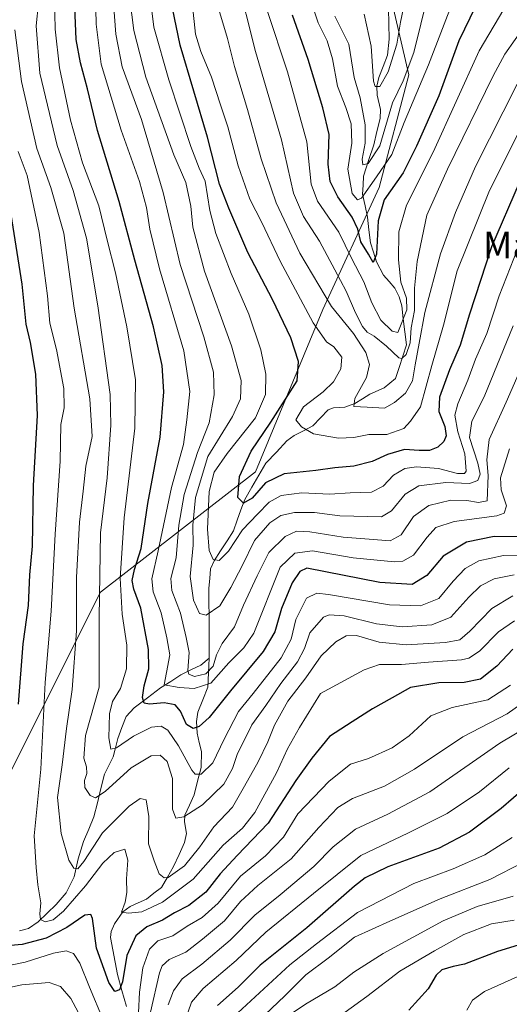
# Model space of a CAD drawing. Units: metres. Extents: x 587491 to 589785, y 4777584 to 4779919.
# Drawn here: x 588992 to 589139, y 4778365 to 4778661 of the extents above; entities that cross this region are included whole.
import ezdxf
from ezdxf.enums import TextEntityAlignment as Align

# ---------------------------------------------------------------- set-up
doc = ezdxf.new("R2010")
doc.units = ezdxf.units.M
doc.header["$MEASUREMENT"] = 0
for name, color, linetype, lineweight in [('Arbolado forestal CxS', 92, 'Continuous', 0), ('Corriente natural lineal', 142, 'Continuous', 13), ('Curva de nivel maestra', 36, 'Continuous', 30), ('Curva de nivel normal', 36, 'Continuous', 0), ('Texto cartográfico', 19, 'Continuous', 0)]:
    doc.layers.add(name, color=color, linetype=linetype, lineweight=lineweight)
doc.styles.add('Arial', font='txt', dxfattribs={"height": 0.2})

# ---------------------------------------------------------------- blocks, each defined once
blk = doc.blocks.new('*U151')
at = {"layer": 'Arbolado forestal CxS', "color": 92, "linetype": 'Continuous', "lineweight": 0}
blk.add_polyline3d([(588982.0495, 4778864.4327, 479.3736), (589007.0771, 4778852.8077, 491.8765), (589025.7687, 4778839.7965, 503.6802), (589041.3865, 4778821.0109, 501.4872), (589058.1009, 4778777.4573, 501.6285), (589073.5773, 4778731.9755, 495.4588), (589086.2161, 4778702.3317, 484.6732), (589099.9377, 4778683.2007, 479.1657), (589108.9253, 4778644.2681, 494.2008), (589100.0111, 4778610.4231, 501.08), (589083.1095, 4778573.8139, 517.113), (589062.9143, 4778525.0101, 525.4709), (589016.3815, 4778488.7959, 557.4841), (588983.8199, 4778424.0379, 577.8118)], dxfattribs=at)
blk = doc.blocks.new('*U152')
at = {"layer": 'Arbolado forestal CxS', "color": 92, "linetype": 'Continuous', "lineweight": 0}
blk.add_polyline3d([(588983.8199, 4778424.0379, 577.8118), (589016.3815, 4778488.7959, 557.4841), (589062.9143, 4778525.0101, 525.4709), (589083.1095, 4778573.8139, 517.113), (589100.0111, 4778610.4231, 501.08), (589108.9253, 4778644.2681, 494.2008), (589099.9377, 4778683.2007, 479.1657), (589086.2161, 4778702.3317, 484.6732), (589073.5773, 4778731.9755, 495.4588), (589058.1009, 4778777.4573, 501.6285), (589041.3865, 4778821.0109, 501.4872), (589025.7687, 4778839.7965, 503.6802), (589007.0771, 4778852.8077, 491.8765), (588982.0495, 4778864.4327, 479.3736)], dxfattribs=at)
blk = doc.blocks.new('*U165')
at = {"layer": 'Curva de nivel normal', "color": 36, "linetype": 'Continuous', "lineweight": 0}
blk.add_polyline3d([(589143.36, 4778407.68, 610), (589133.31, 4778402.44, 610), (589118.36, 4778396.7, 610), (589103.28, 4778389.99, 610), (589092.66, 4778385.16, 610), (589084.75, 4778378.85, 610), (589078.04, 4778373.8, 610), (589071.7, 4778367.46, 610), (589063.7, 4778359.91, 610)], dxfattribs=at)
blk = doc.blocks.new('*U169')
at = {"layer": 'Curva de nivel normal', "color": 36, "linetype": 'Continuous', "lineweight": 0}
blk.add_polyline3d([(589140.02, 4778415.09, 605), (589131.79, 4778409.9, 605), (589122.23, 4778405.7, 605), (589110.44, 4778401.22, 605), (589093.57, 4778392.58, 605), (589081.22, 4778383.16, 605), (589073.22, 4778376.87, 605), (589056.28, 4778361.24, 605)], dxfattribs=at)
blk = doc.blocks.new('*U171')
at = {"layer": 'Curva de nivel normal', "color": 36, "linetype": 'Continuous', "lineweight": 0}
blk.add_polyline3d([(589141.71, 4778373.34, 630), (589131.72, 4778368.78, 630), (589128.08, 4778366.25, 630), (589126.4, 4778363.25, 630)], dxfattribs=at)
blk = doc.blocks.new('*U172')
at = {"layer": 'Curva de nivel normal', "color": 36, "linetype": 'Continuous', "lineweight": 0}
blk.add_polyline3d([(589140.32, 4778397.47, 615), (589129.5, 4778394.33, 615), (589119.27, 4778390.03, 615), (589101.28, 4778380.25, 615), (589092.48, 4778374.66, 615), (589086.73, 4778370.2, 615), (589077.93, 4778365.04, 615), (589068.19, 4778358.45, 615)], dxfattribs=at)
blk = doc.blocks.new('*U180')
at = {"layer": 'Curva de nivel normal', "color": 36, "linetype": 'Continuous', "lineweight": 0}
blk.add_polyline3d([(589140.6, 4778390.27, 620), (589133.78, 4778389.15, 620), (589125.44, 4778385.97, 620), (589116.7, 4778381.07, 620), (589106.27, 4778374.97, 620), (589096.33, 4778367.3, 620), (589089.79, 4778362.56, 620)], dxfattribs=at)
blk = doc.blocks.new('*U189')
at = {"layer": 'Curva de nivel normal', "color": 36, "linetype": 'Continuous', "lineweight": 0}
blk.add_polyline3d([(589144.15, 4778448.16, 590), (589136.27, 4778443.41, 590), (589115.27, 4778428.77, 590), (589102.61, 4778422.08, 590), (589092.95, 4778417.64, 590), (589086.28, 4778412.31, 590), (589080.44, 4778406.33, 590), (589070.33, 4778397.88, 590), (589062.68, 4778391.77, 590), (589055.32, 4778384.21, 590), (589046.81, 4778376.98, 590), (589040.94, 4778372.66, 590), (589038.32, 4778369, 590), (589036.72, 4778364.85, 590)], dxfattribs=at)
blk = doc.blocks.new('*U193')
at = {"layer": 'Curva de nivel normal', "color": 36, "linetype": 'Continuous', "lineweight": 0}
blk.add_polyline3d([(589139.13, 4778436.02, 595), (589130.16, 4778428.84, 595), (589120.46, 4778422.31, 595), (589108.7, 4778416.36, 595), (589094.55, 4778409.68, 595), (589080.35, 4778398.27, 595), (589066.05, 4778386.64, 595), (589057.11, 4778378.16, 595), (589047.17, 4778369.67, 595), (589043.65, 4778365.58, 595), (589041.84, 4778360.05, 595)], dxfattribs=at)
blk = doc.blocks.new('*U197')
at = {"layer": 'Curva de nivel maestra', "color": 36, "linetype": 'Continuous', "lineweight": 30}
blk.add_polyline3d([(589150.94, 4778385.51, 625), (589135.6, 4778380.8, 625), (589125.67, 4778377.07, 625), (589122.22, 4778376.36, 625), (589118.83, 4778375.29, 625), (589117.14, 4778373.74, 625), (589114.73, 4778369.58, 625), (589108.97, 4778363.18, 625)], dxfattribs=at)
blk = doc.blocks.new('*U205')
at = {"layer": 'Curva de nivel maestra', "color": 36, "linetype": 'Continuous', "lineweight": 30}
blk.add_polyline3d([(589142.11, 4778611.89, 525), (589133.8, 4778592.65, 525), (589127.22, 4778572.36, 525), (589124.38, 4778563.07, 525), (589121.15, 4778555.61, 525), (589118.18, 4778547.44, 525), (589118.01, 4778543.08, 525), (589119.79, 4778538.65, 525), (589120.16, 4778535.8, 525), (589119.43, 4778534.12, 525), (589117.65, 4778532.4, 525), (589115.19, 4778531.4, 525), (589112.05, 4778531.38, 525), (589107.7, 4778531.72, 525), (589102.55, 4778530.18, 525), (589097.98, 4778528.05, 525), (589092.45, 4778526.68, 525), (589086.76, 4778526.21, 525), (589080.98, 4778525.34, 525), (589071.56, 4778524.38, 525), (589065.93, 4778521.64, 525), (589061.88, 4778517.06, 525), (589059.29, 4778515.56, 525), (589057.57, 4778517.28, 525), (589058.09, 4778523.56, 525), (589061.58, 4778531.24, 525), (589067.54, 4778539.95, 525), (589075.45, 4778552.34, 525), (589075.87, 4778558.19, 525), (589073.56, 4778565.25, 525), (589068.03, 4778576.73, 525), (589060.64, 4778590.87, 525), (589054.92, 4778604.27, 525), (589052.1, 4778611.44, 525), (589048.52, 4778625.52, 525), (589040.26, 4778653.21, 525), (589035.04, 4778678.45, 525)], dxfattribs=at)
blk = doc.blocks.new('*U206')
at = {"layer": 'Curva de nivel maestra', "color": 36, "linetype": 'Continuous', "lineweight": 30}
blk.add_polyline3d([(589144.08, 4778430.24, 600), (589136.72, 4778423.85, 600), (589127.18, 4778416.7, 600), (589118.03, 4778411.85, 600), (589102.64, 4778406.24, 600), (589095.87, 4778402.94, 600), (589092.61, 4778400.46, 600), (589078.28, 4778387.97, 600), (589064.27, 4778376.7, 600), (589057.66, 4778370.14, 600), (589051.54, 4778364.58, 600)], dxfattribs=at)

msp = doc.modelspace()

# ---------------------------------------------------------------- linework, layer by layer
at = {"layer": 'Arbolado forestal CxS', "color": 92, "linetype": 'Continuous', "lineweight": 0}
msp.add_polyline3d([(588982.05, 4778864.43, 479.37), (589007.08, 4778852.81, 491.88), (589025.77, 4778839.8, 503.68), (589041.39, 4778821.01, 501.49), (589058.1, 4778777.46, 501.63), (589073.58, 4778731.98, 495.46), (589086.22, 4778702.33, 484.67), (589099.94, 4778683.2, 479.17), (589108.93, 4778644.27, 494.2), (589100.01, 4778610.42, 501.08), (589083.11, 4778573.81, 517.11), (589062.91, 4778525.01, 525.47), (589016.38, 4778488.8, 557.48), (588983.82, 4778424.04, 577.81)], dxfattribs=at)
msp.add_polyline3d([(588982.05, 4778864.43, 479.37), (589007.08, 4778852.81, 491.88), (589025.77, 4778839.8, 503.68), (589041.39, 4778821.01, 501.49), (589058.1, 4778777.46, 501.63), (589073.58, 4778731.98, 495.46), (589086.22, 4778702.33, 484.67), (589099.94, 4778683.2, 479.17), (589108.93, 4778644.27, 494.2), (589100.01, 4778610.42, 501.08), (589083.11, 4778573.81, 517.11), (589062.91, 4778525.01, 525.47), (589016.38, 4778488.8, 557.48), (588983.82, 4778424.04, 577.81)], dxfattribs=at)
at = {"layer": 'Corriente natural lineal', "color": 142, "linetype": 'Continuous', "lineweight": 13}
for points in [[(589049, 4778469, 539.53), (589048.98, 4778473.21, 537.7), (589048.96, 4778477.41, 536.29), (589048.95, 4778481.62, 535.01), (589048.93, 4778485.83, 533.2), (589048.91, 4778490.04, 531.54), (589049.17, 4778492.93, 531.1), (589049.43, 4778495.82, 530.59), (589050.52, 4778498.26, 529.97), (589052.44, 4778501.27, 529.41), (589054.36, 4778504.28, 528.96), (589056.28, 4778507.3, 527.92), (589057.41, 4778510.44, 527.25), (589058.55, 4778513.58, 526.1), (589059.68, 4778516.72, 525.03), (589061.78, 4778520.33, 523.72), (589063.88, 4778523.95, 523.67), (589065.98, 4778527.56, 522.74), (589069.17, 4778530.91, 521.93), (589072.35, 4778534.26, 521.01), (589074.52, 4778535.89, 520.56), (589077.31, 4778537.33, 519.92), (589080.1, 4778538.77, 518.94), (589082.4, 4778541.18, 517.35), (589084.7, 4778543.58, 515.91), (589086.34, 4778544.21, 516), (589089.69, 4778544.4, 515.54), (589092.77, 4778545.57, 515.19), (589095.02, 4778546.93, 514.27), (589097.26, 4778548.29, 512.76), (589101.52, 4778550.27, 511.57), (589105, 4778553, 511.09), (589106.08, 4778556.38, 510.54), (589107.17, 4778559.76, 510.22), (589108.25, 4778563.14, 510.06), (589107.77, 4778567.06, 507.32), (589107.29, 4778570.99, 504.84), (589106.82, 4778574.92, 503.73), (589106.07, 4778577.55, 503.93), (589104.76, 4778580.14, 503.6), (589103.07, 4778582.14, 502.16), (589101.38, 4778584.14, 500.37), (589099.24, 4778588.12, 500.63), (589098.33, 4778590.97, 500.05), (589097.42, 4778593.83, 498.84), (589096.99, 4778597.67, 496.86), (589096.57, 4778601.5, 496.03), (589095.82, 4778604.95, 496.15), (589095.08, 4778608.39, 495.47), (589095.21, 4778611.11, 493.85), (589095.35, 4778613.83, 492.12), (589096.88, 4778618.54, 488.59), (589098.41, 4778623.26, 489.99), (589099.36, 4778627.23, 489.62), (589100.3, 4778631.21, 488.53), (589100.42, 4778633.9, 487.88), (589099.46, 4778638.15, 487.63), (589099.38, 4778640.92, 486.11), (589099.98, 4778643.53, 484.18), (589101.28, 4778646.85, 482.73), (589102.57, 4778650.17, 483.02), (589103.03, 4778655, 482.64), (589102.95, 4778659.63, 481.6), (589102.86, 4778664.27, 480.3)], [(588992.01, 4778387, 572.86), (588994.72, 4778387.72, 571.86), (588997.68, 4778389.71, 570.65), (589000.37, 4778392.32, 569.36), (589003.07, 4778394.92, 568.48), (589006.04, 4778398.43, 567.06), (589007.23, 4778400.83, 566.71), (589008.42, 4778403.23, 566.57), (589009.03, 4778405.98, 565.77), (589009.64, 4778408.73, 564.6), (589010.47, 4778411.3, 563.68), (589011.3, 4778413.88, 562.72), (589012.83, 4778417.57, 562.58), (589014.36, 4778421.27, 561.89), (589015.42, 4778425.55, 560.49), (589016.48, 4778429.83, 558.68), (589017.55, 4778434.11, 557.65), (589018.87, 4778436.72, 557.13), (589020.2, 4778439.34, 556.15), (589020.86, 4778442.07, 554.94), (589021.53, 4778444.8, 553.85), (589022.81, 4778448.13, 553.35), (589024.09, 4778451.46, 552.43), (589026.45, 4778454.03, 551.16), (589030.44, 4778457.04, 548.75), (589034.42, 4778460.05, 546.33), (589037.45, 4778462.01, 544.4), (589040.48, 4778463.97, 541.66), (589043.47, 4778465.44, 540.08), (589046.47, 4778466.9, 538.33), (589049, 4778469, 539.53)], [(589024.18, 4778364.29, 576.55), (589022.82, 4778369.08, 575.36), (589021.45, 4778373.87, 573.71), (589020.76, 4778377.6, 573.07), (589020.07, 4778381.33, 572.36), (589019.39, 4778385.06, 571.76), (589019.61, 4778386.84, 571.52), (589020.57, 4778389.19, 570.9), (589023.11, 4778392.78, 570.1), (589025.24, 4778394.31, 569.7), (589027.72, 4778395.44, 569.41), (589030.21, 4778396.57, 569.03), (589032.43, 4778398.33, 568.04), (589034.66, 4778400.1, 566.95), (589036.48, 4778403.22, 564.5), (589038.31, 4778406.34, 564.07), (589039.97, 4778409.97, 563.32), (589041.62, 4778413.6, 562.26), (589042.18, 4778416.28, 561.64), (589041.63, 4778419.8, 560.15), (589041.71, 4778421.84, 559.28), (589043.08, 4778424.86, 558.54), (589044.45, 4778427.88, 557.52), (589045.54, 4778432.02, 555.55), (589046.64, 4778436.15, 553.68), (589046.73, 4778440.9, 552.31), (589046.04, 4778443.69, 551.64), (589045.35, 4778446.48, 550.91), (589045.17, 4778449.96, 549.61), (589045.59, 4778452.73, 548.53), (589047.08, 4778456.49, 546.76), (589048.56, 4778460.25, 544.45), (589048.78, 4778464.63, 541.02), (589049, 4778469, 539.53)]]:
    msp.add_polyline3d(points, dxfattribs=at)
at = {"layer": 'Curva de nivel maestra', "color": 36, "linetype": 'Continuous', "lineweight": 30}
for points in [[(589142.81, 4778505.42, 550), (589134.58, 4778505.6, 550), (589126.29, 4778503.87, 550), (589119.3, 4778499.68, 550), (589114.37, 4778493.8, 550), (589109.94, 4778491.14, 550), (589100.28, 4778491.68, 550), (589078.36, 4778496.06, 550), (589076.26, 4778495.04, 550), (589073.95, 4778491.58, 550), (589070.68, 4778483.92, 550), (589068.68, 4778476.93, 550), (589065.17, 4778471.02, 550), (589055.43, 4778459.22, 550), (589048.96, 4778451.2, 550), (589045.95, 4778448.48, 550), (589044.18, 4778447.84, 550), (589042.24, 4778449.02, 550), (589040.41, 4778453.04, 550), (589038.75, 4778454.96, 550), (589035.48, 4778455.54, 550), (589031.07, 4778455.15, 550), (589029.44, 4778455.51, 550), (589029.02, 4778457.14, 550), (589029.52, 4778460.67, 550), (589030.93, 4778465.75, 550), (589030.82, 4778471.6, 550), (589028.46, 4778484.05, 550), (589026.41, 4778489.77, 550), (589025.9, 4778492.37, 550), (589026.61, 4778495.64, 550), (589028.53, 4778501.97, 550), (589030.58, 4778515.52, 550), (589034.3, 4778535.37, 550), (589035.38, 4778549.03, 550), (589034.86, 4778556.9, 550), (589032.32, 4778568.56, 550), (589026.71, 4778588.56, 550), (589022, 4778606.21, 550), (589015.44, 4778627.57, 550), (589012.45, 4778640.06, 550), (589010.32, 4778647.92, 550), (589009.08, 4778654.92, 550), (589008.29, 4778674.46, 550)], [(589128.95, 4778664.79, 500), (589123.98, 4778654.52, 500), (589117.95, 4778638, 500), (589111.28, 4778622.91, 500), (589107.28, 4778614.83, 500), (589101.51, 4778606.76, 500), (589099.7, 4778600.47, 500), (589099.21, 4778590.38, 500), (589098.28, 4778587.85, 500), (589096.88, 4778590.36, 500), (589094.58, 4778594.13, 500), (589093.6, 4778597.93, 500), (589091.89, 4778601.48, 500), (589087.61, 4778607.62, 500), (589085.32, 4778612.22, 500), (589084.77, 4778617.43, 500), (589085.04, 4778626.39, 500), (589083.13, 4778634.43, 500), (589078.77, 4778648.88, 500), (589074, 4778662.21, 500)], [(588991.72, 4778455.21, 575), (588993.15, 4778473.25, 575), (588994.71, 4778484.86, 575), (588995.1, 4778494.06, 575), (588995.9, 4778502.66, 575), (588996.27, 4778520.9, 575), (588997.42, 4778541.9, 575), (588996.94, 4778554.38, 575), (588995.3, 4778563.82, 575), (588994.06, 4778569.37, 575), (588992.86, 4778581.38, 575), (588988.9, 4778606.18, 575)], [(589140.21, 4778471.68, 575), (589135.37, 4778466.56, 575), (589130.46, 4778462.71, 575), (589125.6, 4778461.64, 575), (589117.98, 4778461.56, 575), (589109.46, 4778460.16, 575), (589103.94, 4778457.11, 575), (589098.07, 4778453.74, 575), (589091.96, 4778449.82, 575), (589085.1, 4778445.48, 575), (589079.84, 4778438.91, 575), (589075.06, 4778432.24, 575), (589066.73, 4778419.36, 575), (589057.41, 4778409.71, 575), (589052.28, 4778404.13, 575), (589048.02, 4778398.71, 575), (589042.91, 4778394.65, 575), (589038.55, 4778392.41, 575), (589034.96, 4778390.29, 575), (589030.32, 4778388.25, 575), (589026.97, 4778385.58, 575), (589024.26, 4778379.58, 575), (589022.94, 4778371.75, 575), (589022.1, 4778369.32, 575), (589020.72, 4778368.85, 575), (589018.89, 4778371.52, 575), (589015.17, 4778381.82, 575), (589013.96, 4778390.71, 575), (589013.5, 4778391.93, 575), (589011.62, 4778391.78, 575), (589006.29, 4778388.04, 575), (589000.02, 4778384.79, 575), (588992.89, 4778382.91, 575), (588987.02, 4778382.43, 575)]]:
    msp.add_polyline3d(points, dxfattribs=at)
at = {"layer": 'Curva de nivel normal', "color": 36, "linetype": 'Continuous', "lineweight": 0}
for points in [[(589143.77, 4778597.55, 530), (589136.04, 4778577.89, 530), (589132.34, 4778566.6, 530), (589128.96, 4778558.86, 530), (589126.66, 4778552.5, 530), (589123.62, 4778545.43, 530), (589122.81, 4778541.98, 530), (589123.69, 4778536.98, 530), (589125.82, 4778530.36, 530), (589126.22, 4778525.19, 530), (589125.69, 4778524.47, 530), (589123.56, 4778524.45, 530), (589117.91, 4778525.95, 530), (589111.24, 4778526.45, 530), (589107.79, 4778525.98, 530), (589104.38, 4778524, 530), (589101.25, 4778520.65, 530), (589097.76, 4778518.9, 530), (589091.38, 4778518.66, 530), (589085.19, 4778518.26, 530), (589076.87, 4778518.64, 530), (589070.62, 4778517.9, 530), (589067.01, 4778515.87, 530), (589063.56, 4778512.23, 530), (589059, 4778507.56, 530), (589054.81, 4778501.17, 530), (589052.04, 4778498.32, 530), (589050.19, 4778498.62, 530), (589049.04, 4778501.36, 530), (589048.51, 4778507.78, 530), (589049.01, 4778519.08, 530), (589050.49, 4778524.93, 530), (589054.45, 4778530.52, 530), (589062.93, 4778541.22, 530), (589065.89, 4778548.18, 530), (589065.98, 4778554.31, 530), (589064.52, 4778561.66, 530), (589060.89, 4778572.33, 530), (589055.58, 4778584.58, 530), (589050.97, 4778596.64, 530), (589049.17, 4778603.51, 530), (589047.78, 4778612.3, 530), (589046, 4778616.23, 530), (589043.46, 4778622.81, 530), (589036.87, 4778642.79, 530), (589032.4, 4778658.65, 530), (589028.83, 4778687.2, 530)], [(589140.26, 4778568.86, 535), (589131.58, 4778547.55, 535), (589127.92, 4778540.23, 535), (589127.2, 4778535.26, 535), (589129.71, 4778527.61, 535), (589130.41, 4778524.24, 535), (589129.63, 4778522.39, 535), (589127.18, 4778521.52, 535), (589120.02, 4778521.76, 535), (589111.96, 4778520.73, 535), (589107.85, 4778518.32, 535), (589103.71, 4778513.22, 535), (589100.71, 4778511.42, 535), (589088.28, 4778511.77, 535), (589080.61, 4778512.73, 535), (589074.61, 4778512.75, 535), (589070.51, 4778511.83, 535), (589067.2, 4778509.65, 535), (589062.62, 4778504.4, 535), (589058.9, 4778496.69, 535), (589055.46, 4778490.24, 535), (589052.22, 4778484.76, 535), (589048.1, 4778481.91, 535), (589046.11, 4778482.37, 535), (589044.26, 4778486.46, 535), (589043.27, 4778493.51, 535), (589044.19, 4778502.97, 535), (589044.13, 4778508.93, 535), (589044.9, 4778517.24, 535), (589048.63, 4778529.58, 535), (589055.96, 4778541.58, 535), (589058.41, 4778546.91, 535), (589058.62, 4778552.42, 535), (589055.68, 4778562.86, 535), (589047.61, 4778585.29, 535), (589044.13, 4778598.51, 535), (589043.52, 4778604.79, 535), (589042.03, 4778611.94, 535), (589038.36, 4778620.26, 535), (589033.62, 4778633.57, 535), (589029.94, 4778643.63, 535), (589026.39, 4778657.59, 535), (589023.18, 4778682.88, 535)], [(589139.23, 4778531.86, 545), (589136.52, 4778523.23, 545), (589136.66, 4778519.54, 545), (589138.25, 4778514.79, 545), (589137.54, 4778512.56, 545), (589135.33, 4778511.8, 545), (589122.61, 4778510.05, 545), (589117.03, 4778508.21, 545), (589114.44, 4778505.36, 545), (589110.38, 4778499.92, 545), (589107.12, 4778498.1, 545), (589104.61, 4778497.9, 545), (589092.28, 4778499.18, 545), (589080.02, 4778501.2, 545), (589074.72, 4778500.51, 545), (589070.28, 4778496.37, 545), (589062.39, 4778476.54, 545), (589059.45, 4778472.08, 545), (589054.92, 4778467.57, 545), (589049.47, 4778461.47, 545), (589044.47, 4778459.83, 545), (589039.97, 4778460.18, 545), (589035.52, 4778460.94, 545), (589036.14, 4778464.67, 545), (589037.16, 4778469.95, 545), (589036.28, 4778475.1, 545), (589034.63, 4778482.6, 545), (589032.17, 4778488.94, 545), (589031.75, 4778492.8, 545), (589033.7, 4778501.23, 545), (589037.64, 4778520.23, 545), (589041.29, 4778533.19, 545), (589042.29, 4778540.62, 545), (589043.23, 4778549.18, 545), (589041.44, 4778561.32, 545), (589034.12, 4778586.02, 545), (589031.15, 4778597.91, 545), (589030.23, 4778604.38, 545), (589028.04, 4778612.23, 545), (589022.53, 4778627.63, 545), (589016.61, 4778647.54, 545), (589015.03, 4778659.54, 545), (589014.72, 4778673.21, 545)], [(589143.98, 4778659.29, 510), (589137.76, 4778650.51, 510), (589134.28, 4778643.97, 510), (589120.6, 4778615.96, 510), (589114.4, 4778602.1, 510), (589111.49, 4778588.2, 510), (589110.66, 4778580.14, 510), (589110.67, 4778573.44, 510), (589109.65, 4778568.24, 510), (589109.34, 4778563.74, 510), (589108.17, 4778560.24, 510), (589106.84, 4778559.04, 510), (589105.95, 4778559.21, 510), (589102.27, 4778562.79, 510), (589098.57, 4778565.78, 510), (589096.44, 4778566.98, 510), (589095.08, 4778568.66, 510), (589092.91, 4778572.79, 510), (589090.18, 4778579.28, 510), (589086.75, 4778585.66, 510), (589082.15, 4778594.3, 510), (589077.29, 4778601.76, 510), (589074.3, 4778608.77, 510), (589070.68, 4778624.79, 510), (589062.94, 4778651.35, 510), (589057.17, 4778674.1, 510)], [(589147.88, 4778499.69, 555), (589137.42, 4778499.86, 555), (589130.02, 4778498.26, 555), (589125.92, 4778495.95, 555), (589122.22, 4778492.12, 555), (589117.98, 4778486.96, 555), (589112.44, 4778484.73, 555), (589103.1, 4778485.06, 555), (589084.85, 4778488.13, 555), (589081.31, 4778488.48, 555), (589078.18, 4778487.05, 555), (589075, 4778480.57, 555), (589073.59, 4778474.7, 555), (589070.6, 4778469.09, 555), (589062.25, 4778458.37, 555), (589057.77, 4778452.91, 555), (589053.47, 4778444.68, 555), (589050.08, 4778437.54, 555), (589046.61, 4778434.09, 555), (589044.83, 4778434.13, 555), (589043.83, 4778435.3, 555), (589039.82, 4778442.63, 555), (589036.58, 4778447.36, 555), (589034.61, 4778448.6, 555), (589031.7, 4778448.26, 555), (589026.29, 4778445.58, 555), (589021.16, 4778442.08, 555), (589019.52, 4778441.65, 555), (589018.89, 4778445.01, 555), (589019.08, 4778452.22, 555), (589020.02, 4778455.97, 555), (589022.36, 4778459.85, 555), (589024.21, 4778465.74, 555), (589024.27, 4778472.91, 555), (589022.92, 4778482.18, 555), (589022.23, 4778492.99, 555), (589023.52, 4778511.17, 555), (589026.71, 4778538.08, 555), (589026.92, 4778552.66, 555), (589024.29, 4778568.55, 555), (589020.85, 4778584.78, 555), (589018.38, 4778594.6, 555), (589015.82, 4778604.92, 555), (589010.98, 4778617.86, 555), (589007.33, 4778630.71, 555), (589004.05, 4778646.44, 555), (589002.73, 4778657.99, 555), (589002.47, 4778671.93, 555)], [(589122.73, 4778667.94, 495), (589114.82, 4778647.26, 495), (589107.58, 4778630, 495), (589103.82, 4778620.38, 495), (589099.28, 4778613.68, 495), (589094.7, 4778607.19, 495), (589093.57, 4778606.7, 495), (589091.89, 4778608.68, 495), (589090.64, 4778615.9, 495), (589091.84, 4778623.74, 495), (589091.63, 4778629.56, 495), (589090.06, 4778634.51, 495), (589087.53, 4778640.85, 495), (589086.04, 4778649.06, 495), (589084.47, 4778654.5, 495), (589081.7, 4778659.88, 495), (589079.24, 4778667.54, 495)], [(589114.7, 4778668.13, 490), (589110.41, 4778651.02, 490), (589107.3, 4778642.52, 490), (589104.05, 4778635.87, 490), (589100.26, 4778622.95, 490), (589096.74, 4778617.65, 490), (589095.19, 4778617.22, 490), (589094.91, 4778619, 490), (589095.89, 4778623.81, 490), (589095.84, 4778629.24, 490), (589094.39, 4778637.36, 490), (589092.5, 4778643.51, 490), (589090.9, 4778653.52, 490), (589086.76, 4778661.95, 490)], [(589107.74, 4778666.34, 485), (589106.47, 4778660.16, 485), (589105.4, 4778653.54, 485), (589102.78, 4778645.2, 485), (589100.28, 4778640.82, 485), (589098.89, 4778640.8, 485), (589098.38, 4778642.4, 485), (589097.61, 4778652.9, 485), (589095.56, 4778662.58, 485)], [(589140.62, 4778494.06, 560), (589134.59, 4778492.86, 560), (589130.48, 4778490.75, 560), (589126.93, 4778487.33, 560), (589121.52, 4778481.36, 560), (589115.85, 4778479.01, 560), (589106.95, 4778478.36, 560), (589099.27, 4778479.35, 560), (589089.52, 4778481.76, 560), (589085.03, 4778481.98, 560), (589083.32, 4778481.3, 560), (589079.18, 4778476.64, 560), (589077.61, 4778471.94, 560), (589075.52, 4778467.85, 560), (589070.54, 4778461.4, 560), (589065.99, 4778454.77, 560), (589061.84, 4778448.94, 560), (589057.39, 4778440.03, 560), (589056.01, 4778435.83, 560), (589053.36, 4778431.15, 560), (589046.96, 4778424.87, 560), (589041.39, 4778421.28, 560), (589038.97, 4778420.93, 560), (589038.02, 4778423.61, 560), (589038.02, 4778432.82, 560), (589036.37, 4778437.94, 560), (589034.3, 4778439.88, 560), (589031.6, 4778439.68, 560), (589025.62, 4778436, 560), (589017.73, 4778428.91, 560), (589014.89, 4778427.03, 560), (589013.29, 4778427.73, 560), (589011.67, 4778430.09, 560), (589011.52, 4778432.27, 560), (589012.26, 4778434.37, 560), (589012.19, 4778436.33, 560), (589011.4, 4778438.92, 560), (589011.82, 4778445.74, 560), (589015.93, 4778460.24, 560), (589015.97, 4778481.19, 560), (589016.35, 4778506.69, 560), (589018.41, 4778523.18, 560), (589019.51, 4778539.01, 560), (589019.32, 4778548.23, 560), (589015.59, 4778574.89, 560), (589012.13, 4778595.22, 560), (589008.19, 4778609.57, 560), (589003.32, 4778623.03, 560), (588998.14, 4778644.76, 560), (588997, 4778659.02, 560), (588997.74, 4778665.82, 560)], [(589146.97, 4778566.05, 540), (589138.22, 4778545.88, 540), (589133.1, 4778534.74, 540), (589132.37, 4778528.57, 540), (589132.8, 4778523.9, 540), (589132.52, 4778516.23, 540), (589129.84, 4778515.78, 540), (589126.38, 4778516.34, 540), (589121.6, 4778516.5, 540), (589114.96, 4778514.9, 540), (589110.34, 4778511.52, 540), (589106.63, 4778506.1, 540), (589103.39, 4778504.26, 540), (589097.06, 4778504.75, 540), (589089.25, 4778505.38, 540), (589079.23, 4778506.97, 540), (589075.22, 4778507.17, 540), (589071.78, 4778505.56, 540), (589066.87, 4778500.79, 540), (589063.42, 4778493.71, 540), (589059.32, 4778484.91, 540), (589056.57, 4778478.37, 540), (589052.89, 4778473.43, 540), (589051.2, 4778470.04, 540), (589050.22, 4778466.54, 540), (589047.98, 4778464.25, 540), (589044.56, 4778463.46, 540), (589042.92, 4778464.18, 540), (589042.58, 4778465.26, 540), (589043.02, 4778470.72, 540), (589042.14, 4778475.18, 540), (589040.38, 4778482.53, 540), (589037.8, 4778489.31, 540), (589037.5, 4778492.9, 540), (589039.05, 4778499.14, 540), (589039.86, 4778508.96, 540), (589041.46, 4778518.18, 540), (589045.46, 4778530.84, 540), (589048.98, 4778539.71, 540), (589050.47, 4778548.08, 540), (589050.34, 4778554.96, 540), (589047.42, 4778565.53, 540), (589040.3, 4778587.28, 540), (589035.18, 4778608.89, 540), (589028.72, 4778630.84, 540), (589022.92, 4778646.7, 540), (589020.94, 4778656.5, 540), (589020.29, 4778665.88, 540)], [(589146.83, 4778636.64, 520), (589133.21, 4778609.5, 520), (589123.46, 4778585.35, 520), (589119.33, 4778569.11, 520), (589115.9, 4778556.98, 520), (589112.41, 4778544.5, 520), (589109.48, 4778540.21, 520), (589107.41, 4778538.06, 520), (589102.35, 4778536.21, 520), (589096.91, 4778536.24, 520), (589092.46, 4778535.34, 520), (589087.83, 4778535.14, 520), (589080.28, 4778536.42, 520), (589076.73, 4778538.56, 520), (589075.01, 4778540.64, 520), (589077.28, 4778544.51, 520), (589083.28, 4778549.06, 520), (589086.38, 4778552.06, 520), (589088.52, 4778555.99, 520), (589088.82, 4778559.48, 520), (589086.47, 4778562.59, 520), (589084.25, 4778564.02, 520), (589080.25, 4778569.78, 520), (589070.32, 4778588.27, 520), (589064.79, 4778599.9, 520), (589061.19, 4778606.95, 520), (589057.68, 4778616.9, 520), (589054.61, 4778628.66, 520), (589052.39, 4778635.32, 520), (589049.69, 4778643.62, 520), (589046.47, 4778651.33, 520), (589044.92, 4778656.55, 520), (589043.98, 4778665.06, 520)], [(589141.46, 4778641.54, 515), (589129.02, 4778616.76, 515), (589122.99, 4778602.88, 515), (589118.51, 4778590.52, 515), (589113.73, 4778572.91, 515), (589112.1, 4778563.69, 515), (589110.88, 4778557.14, 515), (589110.1, 4778552.31, 515), (589107.97, 4778548.6, 515), (589104.61, 4778545.86, 515), (589101.61, 4778544.09, 515), (589096.49, 4778544.44, 515), (589092.39, 4778544.58, 515), (589092.71, 4778546.99, 515), (589096.24, 4778553.34, 515), (589097.12, 4778557.22, 515), (589096.07, 4778560.81, 515), (589092.37, 4778566.6, 515), (589085.77, 4778574.72, 515), (589076.18, 4778590.72, 515), (589069.1, 4778605.8, 515), (589064.58, 4778619.07, 515), (589060.51, 4778633.88, 515), (589056.58, 4778646.79, 515), (589054.51, 4778655.24, 515), (589051.58, 4778664.98, 515)], [(589137.46, 4778664.04, 505), (589130.11, 4778651.55, 505), (589116.25, 4778621.05, 505), (589108.22, 4778605.12, 505), (589105.95, 4778597.14, 505), (589105.82, 4778588.7, 505), (589106.59, 4778581.96, 505), (589108.29, 4778577.15, 505), (589108.36, 4778573.63, 505), (589105.63, 4778566.85, 505), (589103.95, 4778567.24, 505), (589100.53, 4778570.58, 505), (589097.88, 4778575.82, 505), (589095.47, 4778582.08, 505), (589091.75, 4778589.24, 505), (589087.91, 4778597.04, 505), (589081.49, 4778606.31, 505), (589079.66, 4778611.4, 505), (589078.3, 4778624.13, 505), (589072.51, 4778645.25, 505), (589066.42, 4778663.65, 505)], [(589140.18, 4778487.75, 565), (589133.92, 4778483.89, 565), (589127.27, 4778477.11, 565), (589124.27, 4778474.51, 565), (589120, 4778473.67, 565), (589108.18, 4778472.95, 565), (589100.01, 4778473.84, 565), (589093.28, 4778475.8, 565), (589090.13, 4778475.73, 565), (589087.05, 4778473.86, 565), (589082.6, 4778469.7, 565), (589077.98, 4778463.09, 565), (589072.58, 4778456.02, 565), (589068.58, 4778448.9, 565), (589066.66, 4778443.88, 565), (589063.76, 4778437.79, 565), (589059.62, 4778430.54, 565), (589055.97, 4778424.24, 565), (589050.4, 4778418.25, 565), (589046.22, 4778412.25, 565), (589041.6, 4778406.56, 565), (589036.69, 4778403.07, 565), (589035.51, 4778402.93, 565), (589033.95, 4778404.16, 565), (589032.48, 4778408.13, 565), (589030.79, 4778413.18, 565), (589030.92, 4778421.4, 565), (589030.12, 4778426.39, 565), (589028.29, 4778426.84, 565), (589024.96, 4778424.46, 565), (589017, 4778416.51, 565), (589011.33, 4778407.89, 565), (589009.53, 4778405.68, 565), (589008.34, 4778405.86, 565), (589006.81, 4778408.33, 565), (589004.52, 4778416.25, 565), (589003.47, 4778427.08, 565), (589004.84, 4778436.91, 565), (589006.15, 4778447.83, 565), (589007.82, 4778459.59, 565), (589009.2, 4778477.16, 565), (589009.19, 4778493.19, 565), (589010.03, 4778509.88, 565), (589011.13, 4778519.18, 565), (589012, 4778526.74, 565), (589013.87, 4778535.59, 565), (589013.2, 4778546.89, 565), (589008.5, 4778574.22, 565), (589005.32, 4778596.73, 565), (589001.42, 4778610.45, 565), (588997.24, 4778622.17, 565), (588992.68, 4778642.26, 565), (588990.6, 4778657.84, 565)], [(589140.7, 4778480.2, 570), (589135.84, 4778476.87, 570), (589130.15, 4778471.12, 570), (589126.96, 4778468.95, 570), (589124.78, 4778468.44, 570), (589114.85, 4778467.79, 570), (589106.74, 4778467.04, 570), (589100.15, 4778467.11, 570), (589095.56, 4778465.44, 570), (589082.39, 4778458.35, 570), (589076.13, 4778448.18, 570), (589072.49, 4778441.79, 570), (589069.22, 4778434.54, 570), (589062.72, 4778422.58, 570), (589059.04, 4778417.92, 570), (589053.17, 4778412.8, 570), (589044.19, 4778402.58, 570), (589034.97, 4778395.65, 570), (589028.75, 4778392.77, 570), (589024.8, 4778392.4, 570), (589022.69, 4778392.65, 570), (589023.78, 4778395.7, 570), (589024.32, 4778398.55, 570), (589024.17, 4778402.66, 570), (589024.55, 4778408.29, 570), (589023.7, 4778411.6, 570), (589020.48, 4778410.55, 570), (589017.06, 4778407.42, 570), (589011.82, 4778400.6, 570), (589005.29, 4778392.96, 570), (589002.18, 4778390.38, 570), (588999.8, 4778389.79, 570), (588998.33, 4778390.42, 570), (588998.15, 4778392.14, 570), (588998.49, 4778395.45, 570), (588997.53, 4778400.82, 570), (588997.07, 4778406.03, 570), (588996.4, 4778415.59, 570), (588998.45, 4778435.65, 570), (588999.78, 4778461.71, 570), (589001.55, 4778483.1, 570), (589002.78, 4778506.3, 570), (589004.25, 4778528.15, 570), (589004.48, 4778539.18, 570), (589005.5, 4778544.2, 570), (589005.4, 4778550.04, 570), (589003.19, 4778561.8, 570), (589001.16, 4778569.7, 570), (589000.47, 4778577.89, 570), (588997.98, 4778596.89, 570), (588994.33, 4778614, 570), (588991.65, 4778621.24, 570)], [(589139.46, 4778460.9, 580), (589132.72, 4778456.5, 580), (589121.94, 4778454.19, 580), (589115.6, 4778451.63, 580), (589109.02, 4778445.61, 580), (589103.9, 4778442, 580), (589096.86, 4778438.85, 580), (589091.41, 4778437.13, 580), (589085, 4778432.03, 580), (589075.65, 4778422.25, 580), (589071.27, 4778415.24, 580), (589065.95, 4778409.54, 580), (589058.43, 4778403.52, 580), (589051.67, 4778395.38, 580), (589046.88, 4778391.09, 580), (589042.39, 4778388.41, 580), (589038.07, 4778385.58, 580), (589033.58, 4778384.07, 580), (589031.11, 4778381.58, 580), (589029.04, 4778375.92, 580), (589028.03, 4778368.58, 580), (589027.76, 4778362.36, 580)], [(589144.27, 4778456.39, 585), (589138.47, 4778452.23, 585), (589125.17, 4778445.33, 585), (589110.61, 4778435.64, 585), (589101.65, 4778430.53, 585), (589092.01, 4778426.82, 585), (589087.61, 4778424.12, 585), (589081.95, 4778418.14, 585), (589073.61, 4778408.69, 585), (589063.65, 4778400.69, 585), (589058.44, 4778395.81, 585), (589053.65, 4778390.06, 585), (589046.95, 4778384.51, 585), (589041.95, 4778380.62, 585), (589036.96, 4778378.46, 585), (589034.91, 4778376.55, 585), (589034.05, 4778374.44, 585), (589031.36, 4778362.62, 585)], [(589017.2, 4778360.31, 580), (589013.06, 4778370.16, 580), (589010.16, 4778377.35, 580), (589008.24, 4778380.22, 580), (589006.04, 4778381.02, 580), (589002.29, 4778380.36, 580), (588993.71, 4778377.66, 580), (588977.58, 4778374.33, 580)], [(589011.12, 4778359.75, 585), (589007.45, 4778366.68, 585), (589004.36, 4778370.31, 585), (589000.91, 4778371.49, 585), (588992.72, 4778370.85, 585), (588979.51, 4778368.01, 585)]]:
    msp.add_polyline3d(points, dxfattribs=at)

# ---------------------------------------------------------------- block references
at = {"layer": 'Arbolado forestal CxS', "color": 92, "linetype": 'Continuous', "lineweight": 0}
for name in ['*U151', '*U152']:
    msp.add_blockref(name, (0, 0), dxfattribs=at)
at = {"layer": 'Curva de nivel maestra', "color": 36, "linetype": 'Continuous', "lineweight": 30}
for name in ['*U197', '*U206', '*U205']:
    msp.add_blockref(name, (0, 0), dxfattribs=at)
at = {"layer": 'Curva de nivel normal', "color": 36, "linetype": 'Continuous', "lineweight": 0}
for name in ['*U171', '*U180', '*U172', '*U165', '*U169', '*U193', '*U189']:
    msp.add_blockref(name, (0, 0), dxfattribs=at)

# ---------------------------------------------------------------- texts
at = {"layer": 'Texto cartográfico', "color": 19, "linetype": 'Continuous', "lineweight": 0, "style": 'Arial'}
msp.add_text('Martiñen Iturriko Hegia', height=8, dxfattribs=at).set_placement((589190.17, 4778593.13), align=Align.MIDDLE_CENTER)

doc.saveas('drawing.dxf')
